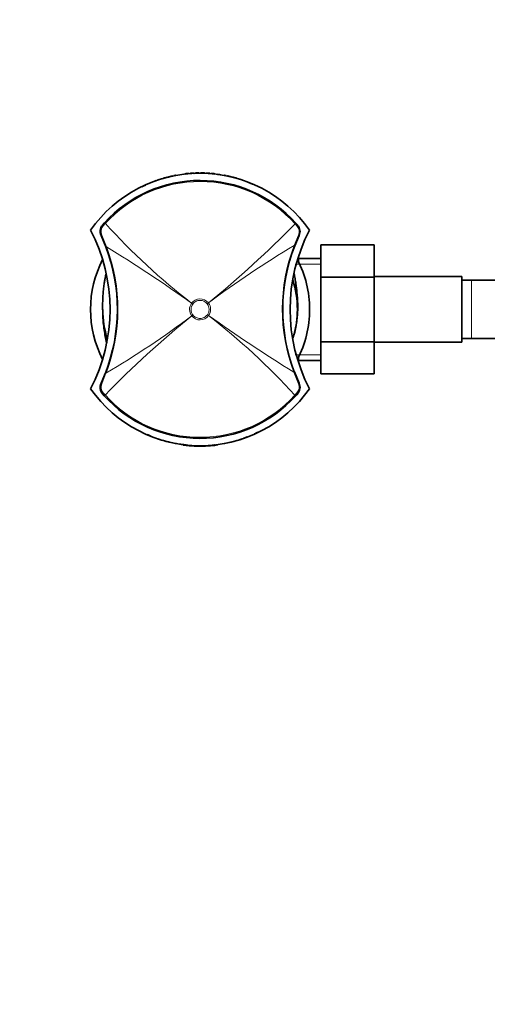
# Model space of a CAD drawing. Units: millimetres. Extents: x -319 to 1138, y -12 to 1164.
# Drawn here: x 277 to 373, y 102 to 304 of the extents above; entities that cross this region are included whole.
import ezdxf
from ezdxf import colors
from ezdxf.entities.mleader import LeaderData, LeaderLine
from ezdxf.math import Vec2, Vec3

# ---------------------------------------------------------------- set-up
doc = ezdxf.new("R2010")
doc.units = ezdxf.units.MM
doc.layers.add('DV4_Défaut', color=7, linetype='Continuous')
doc.layers.add('Défaut', color=7, linetype='Continuous')

# ---------------------------------------------------------------- blocks, each defined once
blk = doc.blocks.new('_DOT')
at = {"color": 0}
blk.add_line((0, 0), (-1, 0), dxfattribs=at)
at = {"color": 0, "const_width": 0.333}
blk.add_lwpolyline([(-0.1665, 0, 1), (0.1665, 0, 1)], format="xyb", close=True, dxfattribs=at)
blk = doc.blocks.new('SE3')
at = {"layer": 'DV4_Défaut', "color": 7, "linetype": 'Continuous', "lineweight": 35}
for p, q in [((305.98, 271.19), (305.27, 270.94)), ((308.18, 271.78), (307.47, 271.61)), ((308.47, 271.79), (308.47, 271.85)), ((308.47, 271.8), (308.47, 271.8)), ((308.78, 271.91), (308.48, 271.85)), ((310.89, 272.18), (310.77, 272.17)), ((310.89, 272.14), (310.89, 272.14)), ((311.47, 272.3), (310.97, 272.25)), ((313.71, 272.39), (313.67, 272.4)), ((313.77, 272.28), (313.77, 272.27)), ((313.98, 272.27), (313.98, 272.28)), ((315.07, 272.28), (315.07, 272.23)), ((316.77, 272.25), (316.27, 272.3)), ((316.86, 272.18), (316.98, 272.17)), ((319.27, 271.85), (318.97, 271.91)), ((319.27, 271.8), (319.27, 271.85)), ((320.28, 271.61), (319.57, 271.78)), ((322.48, 270.94), (321.77, 271.19)), ((304.88, 270.81), (304.17, 270.53)), ((324.68, 270.07), (323.97, 270.38)), ((293.82, 261.67), (294.24, 262.14)), ((333.57, 262.07), (333.93, 261.67)), ((294.5, 257.19), (293.52, 259.52)), ((334.23, 259.52), (333.33, 257.41)), ((338.67, 257.62), (349.67, 257.62)), ((338.67, 250.98), (338.67, 257.62)), ((349.67, 250.98), (349.67, 257.62)), ((334.12, 254.84), (333.94, 254.53)), ((334.12, 254.84), (334.12, 254.16)), ((338.67, 254.84), (334.12, 254.84)), ((338.67, 250.98), (349.67, 250.98)), ((338.67, 237.67), (338.67, 250.98)), ((367.67, 251.09), (349.67, 251.09)), ((349.67, 237.67), (349.67, 250.98)), ((367.67, 237.59), (367.67, 251.09)), ((369.67, 250.34), (367.67, 250.34)), ((388.44, 250.34), (369.67, 250.34)), ((338.67, 237.67), (349.67, 237.67)), ((338.67, 231.08), (338.67, 237.67)), ((349.67, 231.08), (349.67, 237.67)), ((349.67, 237.59), (367.67, 237.59)), ((367.67, 238.34), (369.67, 238.34)), ((369.67, 238.34), (388.43, 238.34)), ((333.94, 234.16), (334.12, 233.84)), ((334.12, 234.52), (334.12, 233.84)), ((334.12, 233.84), (338.67, 233.84)), ((293.52, 229.17), (294.42, 231.28)), ((333.25, 231.49), (334.23, 229.17)), ((338.67, 231.08), (349.67, 231.08)), ((294.18, 226.61), (293.82, 227.02)), ((333.93, 227.02), (333.51, 226.55)), ((303.07, 218.62), (303.78, 218.31)), ((305.27, 217.75), (305.98, 217.5)), ((307.47, 217.07), (308.18, 216.9)), ((308.47, 216.89), (308.47, 216.83)), ((308.48, 216.84), (308.78, 216.78)), ((308.89, 216.85), (308.9, 216.9)), ((310.42, 216.56), (310.4, 216.46)), ((316.86, 216.5), (316.98, 216.52)), ((317.49, 216.58), (317.5, 216.48)), ((318.97, 216.78), (319.27, 216.84)), ((319.27, 216.89), (319.27, 216.83)), ((319.57, 216.9), (320.28, 217.07)), ((321.77, 217.5), (322.48, 217.75)), ((322.87, 217.88), (323.58, 218.15)), ((311.28, 216.47), (311.27, 216.37)), ((312.67, 216.37), (312.66, 216.27)), ((312.68, 216.41), (312.68, 216.46)), ((313.61, 216.34), (313.61, 216.24)), ((313.77, 216.41), (313.77, 216.4)), ((313.98, 216.4), (313.98, 216.41)), ((314.04, 216.29), (314.08, 216.29)), ((314.96, 216.36), (314.96, 216.26)), ((316.34, 216.45), (316.35, 216.35))]:
    blk.add_line(p, q, dxfattribs=at)
at = {"layer": 'DV4_Défaut', "color": 7, "linetype": 'Continuous', "lineweight": 18}
for p, q in [((307.47, 271.57), (307.47, 271.57)), ((310.77, 272.17), (310.77, 272.17)), ((311.47, 272.24), (311.47, 272.24)), ((311.87, 272.33), (311.87, 272.27)), ((312.57, 272.31), (312.57, 272.37)), ((312.98, 272.33), (312.98, 272.33)), ((313.67, 272.35), (313.67, 272.35)), ((314.08, 272.35), (314.08, 272.35)), ((314.77, 272.33), (314.77, 272.33)), ((315.18, 272.31), (315.18, 272.37)), ((315.87, 272.33), (315.87, 272.27)), ((316.27, 272.24), (316.27, 272.24)), ((321.77, 271.16), (321.77, 271.16)), ((294.4, 261.99), (293.96, 261.5)), ((333.78, 261.51), (333.41, 261.93)), ((293.66, 259.62), (294.62, 257.23)), ((333.21, 257.45), (334.09, 259.62)), ((338.67, 253.66), (333.43, 253.66)), ((369.67, 238.34), (369.67, 250.34)), ((312.13, 245.62), (312.13, 245.62)), ((312.38, 245.44), (312.13, 245.62)), ((312.38, 245.44), (312.13, 245.62)), ((312.38, 245.44), (312.38, 245.44)), ((315.58, 245.67), (315.34, 245.48)), ((315.58, 245.67), (315.34, 245.48)), ((315.34, 245.48), (315.34, 245.48)), ((315.58, 245.67), (315.58, 245.67)), ((312.41, 243.2), (312.17, 243.02)), ((312.41, 243.2), (312.17, 243.01)), ((312.17, 243.01), (312.17, 243.02)), ((312.41, 243.2), (312.41, 243.2)), ((315.37, 243.24), (315.37, 243.24)), ((315.62, 243.06), (315.37, 243.24)), ((315.61, 243.06), (315.37, 243.24)), ((315.62, 243.06), (315.61, 243.06)), ((338.67, 235.03), (333.43, 235.03)), ((294.54, 231.23), (293.66, 229.07)), ((334.09, 229.07), (333.13, 231.45)), ((293.97, 227.18), (294.34, 226.76)), ((333.35, 226.69), (333.79, 227.18)), ((307.47, 217.12), (307.47, 217.12)), ((313.67, 216.34), (313.67, 216.34)), ((314.08, 216.34), (314.08, 216.34)), ((314.77, 216.35), (314.77, 216.35))]:
    blk.add_line(p, q, dxfattribs=at)
at = {"layer": 'DV4_Défaut', "color": 7, "linetype": 'Continuous', "lineweight": 35}
for centre, radius, start, end in [((313.87, 244.84), 27.5, 35.0974, 144.9026), ((339.64, 154.7), 121.27, 105.5738, 105.9213), ((307.1, 271.45), 0.0678, 66.9134, 113.0606), ((307.5, 271.47), 0.1, 103.8662, 148.2356), ((307.49, 271.53), 0.0929, 102.8848, 137.099), ((308.2, 271.72), 0.069, 61.8425, 109.0161), ((308.8, 271.82), 0.0987, 37.782, 101.5168), ((308.79, 271.76), 0.101, 54.9827, 99.311), ((310.79, 272.07), 0.1, 96.8186, 108.0405), ((310.99, 272.15), 0.1, 96.2159, 163.7316), ((311.48, 272.2), 0.1, 26.7268, 95.0418), ((311.88, 272.23), 0.1, 94.1809, 162.5002), ((311.89, 272.17), 0.102, 95.9138, 139.7338), ((313.32, 253.96), 18.42, 92.3141, 94.4935), ((312.58, 272.27), 0.1, 1.8319, 92.5748), ((312.58, 272.21), 0.101, 47.1005, 91.1749), ((-948.43, 269.6), 1261.11, 0.1217157858888082, 0.1217249585705403), ((312.98, 272.29), 0.1, 91.6593, 158.6259), ((313.68, 248.37), 24.03, 89.9942, 91.6877), ((306.11, 272.37), 7.57, 359.8339, 0.2376), ((314.07, 272.3), 0.0955, 88.8315, 141.2055), ((314.07, 248.37), 24.03, 88.3123, 90.0058), ((314.77, 272.29), 0.1, 21.3741, 88.4221), ((315.17, 272.27), 0.1, 87.3799, 154.9297), ((314.43, 253.96), 18.43, 85.507, 87.6857), ((315.87, 272.23), 0.1, 17.4998, 85.7853), ((315.86, 272.17), 0.102, 40.2662, 84.0862), ((316.27, 272.2), 0.1, 84.9519, 153.2732), ((316.76, 272.15), 0.1, 16.2684, 83.7761), ((314.14, 248.48), 23.86, 80.5116, 82.2156), ((318.95, 271.84), 0.075, 72.707, 115.1818), ((319.55, 271.71), 0.0806, 74.7822, 114.9877), ((320.26, 271.54), 0.0824, 41.017, 79.4256), ((320.65, 271.45), 0.0674, 67.2746, 113.5513), ((287.09, 151.06), 125.04, 74.0842, 74.4212), ((321.36, 271.23), 0.0852, 35.7886, 77.0335), ((321.74, 271.13), 0.0655, 62.1826, 116.205), ((313.87, 244.34), 26.5, 41.9996, 137.8135), ((312.91, 247.8), 24.35, 114.8256, 116.7055), ((295.33, 260.36), 2, 139.1465, 204.9046), ((332.41, 260.36), 2, 335.0959, 40.8524), ((260.11, 244.34), 35.26, 332.4443, 27.5557), ((367.63, 244.34), 35.26, 152.4443, 207.5557), ((260.88, 244.34), 36, 338.7181, 20.9115), ((366.87, 244.34), 36, 158.7181, 200.9115), ((313.87, 244.34), 22.5, 152.8749, 207.1251), ((313.87, 244.34), 22.5, 0, 27.1251), ((313.87, 244.34), 20, 0, 17.5474), ((313.87, 244.34), 20, 180, 197.8513), ((313.87, 244.34), 20, 344.6636, 0), ((313.87, 244.34), 22.5, 332.8749, 0), ((295.33, 228.33), 2, 155.0959, 220.8524), ((332.41, 228.33), 2, 319.1465, 24.9046), ((313.87, 243.84), 27.5, 215.0974, 324.9026), ((313.87, 244.34), 26.5, 221.9996, 317.8135), ((314.84, 240.88), 24.35, 294.8256, 296.7055), ((306.01, 217.55), 0.0655, 242.1826, 296.205), ((306.39, 217.46), 0.0852, 215.7886, 257.0335), ((340.66, 337.62), 125.04, 254.0842, 254.4212), ((307.1, 217.23), 0.0674, 247.2746, 293.5513), ((307.5, 217.21), 0.1, 210.8513, 256.1338), ((307.49, 217.15), 0.0824, 221.017, 259.4256), ((308.2, 216.98), 0.0806, 254.7822, 294.9877), ((308.8, 216.84), 0.075, 252.707, 295.1818), ((313.61, 240.2), 23.86, 260.5116, 262.2156), ((318.95, 216.87), 0.0987, 217.782, 281.5168), ((319.55, 216.96), 0.069, 241.8425, 289.0161), ((320.26, 217.16), 0.0929, 282.8848, 317.099), ((320.64, 217.23), 0.0678, 246.9134, 293.0606), ((288.11, 333.99), 121.27, 285.5738, 285.9213), ((313.87, 243.84), 27.6, 264.5929, 267.4824), ((313.32, 234.73), 18.43, 265.507, 267.6857), ((313.87, 243.84), 27.6, 267.4831, 269.4536), ((312.58, 216.41), 0.1, 331.1902, 334.9191), ((313.87, 243.84), 27.6, 269.4536, 272.2538), ((313.68, 216.38), 0.0955, 268.8315, 321.2055), ((313.68, 240.31), 24.03, 269.9787, 270.0058), ((314.07, 240.31), 24.03, 269.9942, 271.6877), ((321.64, 216.32), 7.57, 179.8339, 180.2376), ((313.87, 243.84), 27.6, 272.2596, 275.1491), ((314.43, 234.72), 18.42, 272.3141, 274.4935), ((313.87, 243.84), 27.6, 275.1488, 277.5529)]:
    blk.add_arc(centre, radius, start, end, dxfattribs=at)
at = {"layer": 'DV4_Défaut', "color": 7, "linetype": 'Continuous', "lineweight": 18}
for centre, radius, start, end in [((238.97, 271.06), 68.11, 0.3456, 0.3844), ((371.15, 271.19), 63.68, 179.6093, 179.6535), ((-2090.54, 268.97), 2398.72, 0.06611, 0.06741), ((310.77, 271.89), 2, 179.1922, 180.8423), ((307.24, 272.22), 3.73, 359.5561, 0.5204), ((313.87, 245.55), 26.8, 95.138, 96.2127), ((311.48, 272.14), 0.1, 88.2932, 95.103), ((313.87, 245.59), 26.76, 92.7785, 94.2794), ((312.98, 272.23), 0.1, 91.9493, 105.985), ((316.09, 272.36), 3.11, 179.4203, 180.4759), ((313.87, 245.67), 26.67, 90.4166, 91.919), ((313.67, 272.25), 0.1, 75.6937, 90.3877), ((314.07, 272.25), 0.1, 89.6123, 104.3063), ((321.64, 272.37), 7.57, 179.7624, 180.1661), ((313.88, 245.67), 26.67, 88.081, 89.5834), ((311.66, 272.36), 3.11, 359.5241, 0.5797), ((314.77, 272.23), 0.1, 74.015, 88.0507), ((313.88, 245.59), 26.76, 85.7206, 87.2215), ((316.27, 272.14), 0.1, 84.897, 91.7068), ((313.87, 245.55), 26.8, 83.7873, 84.862), ((320.51, 272.22), 3.73, 179.4796, 180.4439), ((256.6, 271.19), 63.68, 0.3465, 0.3907), ((388.78, 271.06), 68.11, 179.6156, 179.6544), ((313.89, 245.65), 26.69, 73.7127, 75.2866), ((321.74, 271.06), 0.1, 72.8557, 163.0358), ((313.87, 244.34), 26.28, 41.9992, 137.8139), ((295.3, 260.32), 1.78, 138.3626, 203.1383), ((396.48, 354.79), 137.95, 222.2748, 232.3118), ((183.58, 408.36), 209.5, 309.0557, 315.6585), ((332.45, 260.32), 1.78, 336.8067, 41.6527), ((260.63, 244.34), 36.36, 338.8714, 20.7809), ((134.59, -3.19), 305.66, 54.4898, 58.4304), ((431.3, 91.6), 192.69, 120.6, 126.9097), ((367.12, 244.35), 36.36, 158.8714, 200.7809), ((313.86, 244.34), 2.15, 143.4662, 218.1431), ((313.87, 244.34), 2.16, 37.9752, 143.6618), ((313.89, 244.34), 2.15, 323.4757, 38.138), ((444.23, 80.27), 209.58, 129.0574, 135.6577), ((196.41, 397.16), 192.77, 300.6008, 306.9079), ((313.87, 244.34), 2.16, 217.9707, 323.6469), ((231.34, 133.96), 137.86, 42.2726, 52.3166), ((494.29, 493.57), 307.69, 234.5019, 238.4164), ((295.3, 228.37), 1.78, 156.8067, 221.6527), ((332.45, 228.37), 1.78, 318.3626, 23.1383), ((313.87, 244.34), 26.28, 221.9992, 317.8139), ((238.97, 217.63), 68.11, 359.6156, 359.6544), ((371.15, 217.5), 63.68, 180.3465, 180.3907), ((-2090.54, 219.72), 2398.72, 359.93259, 359.93389), ((316.97, 216.8), 2, 359.1922, 0.8423), ((313.9, 242.99), 26.65, 282.2822, 283.8369), ((256.6, 217.5), 63.68, 359.6093, 359.6535), ((388.78, 217.63), 68.11, 180.3456, 180.3844), ((312.98, 216.45), 0.1, 254.015, 268.0507), ((306.11, 216.32), 7.57, 359.7624, 0.1661), ((313.67, 216.44), 0.1, 269.6123, 284.3063), ((314.07, 216.44), 0.1, 255.6937, 270.3877), ((313.88, 243.01), 26.67, 270.4166, 271.919), ((314.77, 216.45), 0.1, 271.9493, 285.985), ((311.66, 216.33), 3.11, 359.4203, 0.4759), ((320.51, 216.47), 3.73, 179.5561, 180.5204)]:
    blk.add_arc(centre, radius, start, end, dxfattribs=at)
for centre, major_axis, ratio, start_param, end_param in [((311.48, 272.14), (-0.1, -0.0003), 0.999695, 4.677291, 4.799142), ((313.67, 272.25), (-0.1, -0.0008), 0.999755, 4.453635, 4.711665), ((314.07, 272.25), (0.1, -0.0008), 0.999755, 1.57152, 1.829551), ((316.27, 272.14), (0.1, -0.0003), 0.999695, 1.484044, 1.605894), ((294.05, 261.47), (0.227, -0.196), 0.106765, 3.141593, 4.421354), ((294.46, 261.94), (0.222, -0.202), 0.000179, 3.141593, 4.427733), ((333.35, 261.87), (0.223, 0.201), 0.00017, 4.997126, 6.283185), ((333.7, 261.47), (0.227, 0.196), 0.092253, 5.000352, 6.283185), ((293.79, 259.64), (0.272, 0.126), 0.129268, 2.034301, 3.141593), ((333.96, 259.64), (0.272, -0.126), 0.123566, 0, 1.120029), ((294.78, 257.3), (0.28, 0.107), 0.000721, 2.207699, 3.141593), ((333.05, 257.52), (0.28, -0.109), 0.000865, 0, 0.956628), ((294.7, 231.17), (0.28, -0.109), 0.000865, 3.141593, 4.098221), ((332.97, 231.39), (0.28, 0.107), 0.000721, 5.349292, 6.283185), ((293.79, 229.04), (0.272, -0.126), 0.123566, 3.141593, 4.261622), ((333.96, 229.04), (0.272, 0.126), 0.129268, 5.175893, 6.283185), ((294.05, 227.22), (0.227, 0.196), 0.092253, 1.858759, 3.141593), ((294.4, 226.81), (0.223, 0.201), 0.00017, 1.855533, 3.141593), ((333.29, 226.75), (0.222, -0.202), 0.000179, 0, 1.28614), ((333.7, 227.22), (0.227, -0.196), 0.106765, 0, 1.279762), ((313.67, 216.44), (-0.1, 0.0008), 0.999755, 1.57152, 1.829551), ((314.07, 216.44), (0.1, 0.0008), 0.999755, 4.453635, 4.711665)]:
    blk.add_ellipse(centre, major_axis=major_axis, ratio=ratio, start_param=start_param, end_param=end_param, dxfattribs=at)
at = {"layer": 'DV4_Défaut', "color": 7, "linetype": 'Continuous', "lineweight": 35}
for centre, major_axis, ratio, start_param, end_param in [((312.98, 272.23), (0.1, 0.0005), 0.999731, 1.598827, 1.845607), ((314.77, 272.23), (-0.1, 0.0005), 0.999731, 4.437578, 4.684358), ((316.96, 272.07), (-0.1, 0.0003), 0.999708, 4.401995, 4.596496), ((321.74, 271.06), (0.1, 0.0014), 0.9998, 1.257041, 2.831592), ((316.96, 216.62), (-0.1, -0.0003), 0.999708, 1.68669, 1.88119)]:
    blk.add_ellipse(centre, major_axis=major_axis, ratio=ratio, start_param=start_param, end_param=end_param, dxfattribs=at)
at = {"layer": 'DV4_Défaut', "color": 7, "linetype": 'Continuous', "lineweight": 18}
for points, knots in [([(311.47, 272.3), (311.47, 272.3), (311.47, 272.3), (311.47, 272.3), (311.47, 272.3), (311.47, 272.3), (311.47, 272.29), (311.47, 272.29), (311.47, 272.29), (311.47, 272.29), (311.47, 272.29), (311.47, 272.28), (311.47, 272.28), (311.47, 272.27), (311.47, 272.27), (311.47, 272.26), (311.47, 272.26), (311.47, 272.25), (311.47, 272.25), (311.47, 272.24), (311.47, 272.24), (311.47, 272.24)], [0, 0, 0, 0, 0.0893266, 0.0893266, 0.0893266, 0.3321733, 0.3321733, 0.3321733, 0.4535959, 0.4535959, 0.4535959, 0.5750186, 0.5750186, 0.5750186, 0.8178658, 0.8178658, 0.8178658, 0.9392887, 0.9392887, 0.9392887, 1, 1, 1, 1]), ([(316.27, 272.3), (316.27, 272.3), (316.27, 272.3), (316.27, 272.3), (316.27, 272.3), (316.27, 272.3), (316.27, 272.29), (316.27, 272.29), (316.27, 272.29), (316.27, 272.29), (316.27, 272.29), (316.27, 272.28), (316.27, 272.28), (316.27, 272.27), (316.27, 272.27), (316.27, 272.26), (316.27, 272.26), (316.27, 272.25), (316.27, 272.25), (316.27, 272.24), (316.27, 272.24), (316.27, 272.24)], [0, 0, 0, 0, 0.089302, 0.089302, 0.089302, 0.332155, 0.332155, 0.332155, 0.453581, 0.453581, 0.453581, 0.575007, 0.575007, 0.575007, 0.817861, 0.817861, 0.817861, 0.939287, 0.939287, 0.939287, 1, 1, 1, 1]), ([(319.57, 271.79), (319.57, 271.79), (319.57, 271.79), (319.57, 271.79), (319.57, 271.79), (319.57, 271.78), (319.57, 271.78), (319.57, 271.78), (319.57, 271.77), (319.57, 271.76), (319.57, 271.76), (319.57, 271.75), (319.57, 271.74), (319.57, 271.74), (319.57, 271.74), (319.57, 271.73)], [0, 0, 0, 0, 0.12057, 0.12057, 0.12057, 0.391163, 0.391163, 0.391163, 0.661757, 0.661757, 0.661757, 0.932352, 0.932352, 0.932352, 1, 1, 1, 1]), ([(321.77, 271.19), (321.77, 271.19), (321.77, 271.19), (321.77, 271.19), (321.77, 271.19), (321.77, 271.18), (321.77, 271.18), (321.77, 271.18), (321.77, 271.17), (321.77, 271.16), (321.77, 271.16), (321.77, 271.16), (321.77, 271.16)], [0, 0, 0, 0, 0.2349341, 0.2349341, 0.2349341, 0.5749629, 0.5749629, 0.5749629, 0.9149932, 0.9149932, 0.9149932, 1, 1, 1, 1]), ([(312.38, 245.44), (312.26, 245.28), (312.17, 245.1), (312.08, 244.81), (312.06, 244.72), (312.03, 244.52), (312.02, 244.42), (312.02, 244.12), (312.06, 243.92), (312.19, 243.54), (312.29, 243.36), (312.41, 243.2)], [0, 0, 0, 0, 0.25, 0.25, 0.375, 0.375, 0.5, 0.5, 0.75, 0.75, 1, 1, 1, 1]), ([(315.34, 245.48), (315.25, 245.6), (315.15, 245.7), (314.93, 245.88), (314.8, 245.95), (314.42, 246.14), (314.13, 246.2), (313.71, 246.2), (313.56, 246.18), (313.29, 246.11), (313.15, 246.06), (312.9, 245.93), (312.78, 245.85), (312.56, 245.66), (312.47, 245.56), (312.38, 245.44)], [0, 0, 0, 0, 0.125, 0.125, 0.25, 0.25, 0.5, 0.5, 0.625, 0.625, 0.75, 0.75, 0.875, 0.875, 1, 1, 1, 1]), ([(315.37, 243.24), (315.49, 243.41), (315.58, 243.58), (315.67, 243.87), (315.69, 243.97), (315.72, 244.17), (315.73, 244.27), (315.72, 244.56), (315.69, 244.77), (315.56, 245.14), (315.46, 245.32), (315.34, 245.48)], [0, 0, 0, 0, 0.25, 0.25, 0.375, 0.375, 0.5, 0.5, 0.75, 0.75, 1, 1, 1, 1]), ([(312.41, 243.2), (312.5, 243.09), (312.6, 242.99), (312.82, 242.81), (312.95, 242.73), (313.33, 242.55), (313.61, 242.48), (314.04, 242.49), (314.19, 242.51), (314.46, 242.58), (314.59, 242.63), (314.85, 242.76), (314.97, 242.84), (315.18, 243.02), (315.28, 243.13), (315.37, 243.24)], [0, 0, 0, 0, 0.125, 0.125, 0.25, 0.25, 0.5, 0.5, 0.625, 0.625, 0.75, 0.75, 0.875, 0.875, 1, 1, 1, 1]), ([(319.57, 216.9), (319.57, 216.9), (319.57, 216.9), (319.57, 216.9), (319.57, 216.9), (319.57, 216.9), (319.57, 216.91), (319.57, 216.91), (319.57, 216.92), (319.57, 216.92), (319.57, 216.93), (319.57, 216.94), (319.57, 216.95), (319.57, 216.95), (319.57, 216.95), (319.57, 216.95)], [0, 0, 0, 0, 0.120625, 0.120625, 0.120625, 0.391201, 0.391201, 0.391201, 0.661778, 0.661778, 0.661778, 0.932356, 0.932356, 0.932356, 1, 1, 1, 1])]:
    blk.add_open_spline(points, degree=3, knots=knots, dxfattribs=at)
at = {"layer": 'DV4_Défaut', "color": 7, "linetype": 'Continuous', "lineweight": 35}
for points, knots in [([(294.58, 251.75), (294.57, 251.71), (294.54, 251.6), (294.48, 251.36), (294.41, 250.98), (294.28, 250.3), (294.15, 249.44), (294, 248.21), (293.87, 246.55), (293.82, 244.36), (293.9, 242.94), (293.95, 242.02)], [0, 0, 0, 0, 0.014155, 0.036238, 0.090024, 0.158699, 0.246247, 0.354409, 0.531501, 0.745844, 1, 1, 1, 1]), ([(332.93, 238.44), (333.01, 238.71), (333.2, 239.37), (333.47, 240.46), (333.72, 241.75), (333.89, 243.08), (333.97, 244.49), (333.93, 245.85), (333.85, 247.11), (333.74, 248.23), (333.62, 249.21), (333.5, 250.03), (333.39, 250.71), (333.3, 251.2), (333.23, 251.5), (333.19, 251.69), (333.18, 251.72)], [0, 0, 0, 0, 0.114103, 0.253677, 0.368714, 0.464404, 0.548493, 0.631113, 0.708616, 0.777011, 0.835947, 0.88566, 0.927222, 0.962889, 0.992534, 1, 1, 1, 1]), ([(293.95, 242.02), (294.01, 241.45), (294.1, 240.5), (294.33, 239.07), (294.53, 238.09), (294.65, 237.57), (294.68, 237.44)], [0, 0, 0, 0, 0.30707, 0.604066, 0.89569, 1, 1, 1, 1]), ([(310.42, 216.56), (310.42, 216.56), (310.42, 216.56), (310.42, 216.56), (310.43, 216.56), (310.44, 216.56), (310.46, 216.56), (310.49, 216.55), (310.52, 216.55), (310.55, 216.54), (310.62, 216.54), (310.69, 216.53), (310.77, 216.52), (310.93, 216.5), (311.11, 216.48), (311.29, 216.46)], [0, 0, 0, 0, 0.042319, 0.042319, 0.042319, 0.138123, 0.138123, 0.138123, 0.269835, 0.269835, 0.269835, 0.500286, 0.500286, 0.500286, 1, 1, 1, 1]), ([(310.4, 216.46), (310.4, 216.46), (310.41, 216.46), (310.41, 216.46), (310.42, 216.46), (310.43, 216.46), (310.45, 216.46), (310.47, 216.45), (310.51, 216.45), (310.54, 216.44), (310.6, 216.44), (310.68, 216.43), (310.75, 216.42), (310.92, 216.4), (311.1, 216.38), (311.27, 216.37)], [0, 0, 0, 0, 0.042407, 0.042407, 0.042407, 0.138372, 0.138372, 0.138372, 0.27056, 0.27056, 0.27056, 0.502151, 0.502151, 0.502151, 1, 1, 1, 1])]:
    blk.add_open_spline(points, degree=3, knots=knots, dxfattribs=at)

msp = doc.modelspace()

# ---------------------------------------------------------------- block references
at = {"layer": 'Défaut'}
msp.add_blockref('SE3', (0, 0), dxfattribs=at)

# ---------------------------------------------------------------- leaders
at = {"layer": 'Défaut', "color": 7, "linetype": 'Continuous', "lineweight": 18}
ml = msp.add_multileader_mtext('Standard', dxfattribs=at)
ml.set_content('{\\pxsm0.9;\\fSolid Edge ISO|b1||i0||c0|p34;\\W1.;09/11/2016\\P}', color=256)
ml.set_leader_properties()
ml.set_arrow_properties(name='DOT')
ml.build(insert=Vec2(0, 0))
ml.multileader.update_dxf_attribs({"leader_type": 0, "dogleg_length": 0, "arrow_head_size": 12})
ctx = ml.context
ctx.base_point, ctx.char_height, ctx.arrow_head_size, ctx.landing_gap_size = Vec3(656.6, 1156.97), 12, 12, 4.2
notes = []
notes.append((ctx, [(0, (0, 0, 0), (0, 0), (1, 0), 1, [])]))
ctx.mtext.insert = Vec3(658.6, 1163.09)
for ctx, leaders in notes:
    for number, flags, end, landing, length, lines in leaders:
        leader = LeaderData()
        leader.index, (leader.has_last_leader_line, leader.has_dogleg_vector, leader.attachment_direction) = number, flags
        leader.last_leader_point, leader.dogleg_vector, leader.dogleg_length = Vec3(end), Vec3(landing), length
        for number, points, colour, breaks in lines:
            line = LeaderLine()
            line.index, line.vertices, line.color, line.breaks = number, Vec3.list(points), colors.encode_raw_color(colour), breaks
            leader.lines.append(line)
        ctx.leaders.append(leader)

doc.saveas('drawing.dxf')
